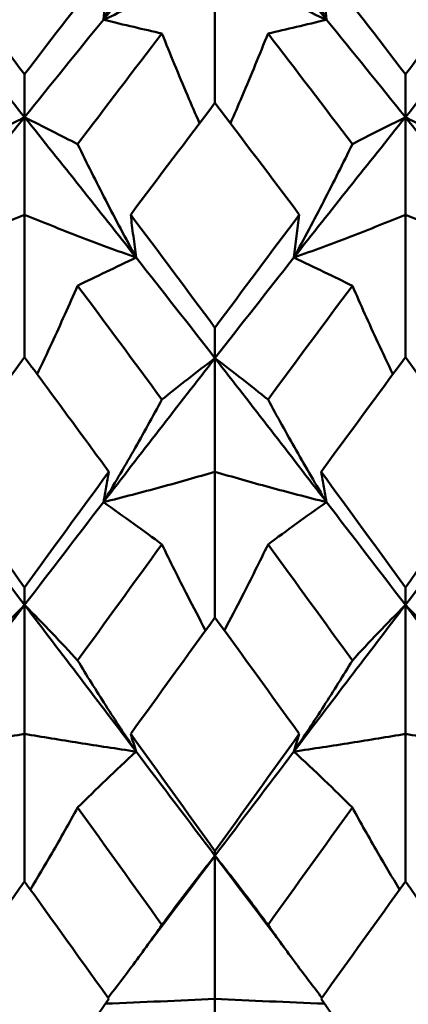
# Model space of a CAD drawing. Units: millimetres. Extents: x 6 to 588, y 6 to 414.
# Drawn here: x 394 to 396, y 131 to 134 of the extents above; entities that cross this region are included whole.
import ezdxf

# ---------------------------------------------------------------- set-up
doc = ezdxf.new("R2010")
doc.units = ezdxf.units.MM
doc.layers.add('Sichtbare Kanten(SuP)', color=7, linetype='Continuous', lineweight=50)

msp = doc.modelspace()

# ---------------------------------------------------------------- linework, layer by layer
at = {"layer": 'Sichtbare Kanten(SuP)'}
for p, q in [((395.1349, 134.0349), (395.1349, 134.5018)), ((394.4921, 133.9867), (394.4921, 134.1316)), ((395.7778, 133.9867), (395.7778, 134.1316)), ((394.4921, 133.9867), (394.4921, 133.6579)), ((395.7778, 133.9867), (395.7778, 133.6579)), ((394.4921, 133.1768), (394.4921, 133.6579)), ((395.7778, 133.1768), (395.7778, 133.6579)), ((395.1349, 133.1736), (395.1349, 133.2762)), ((395.1349, 133.1736), (395.1349, 132.7901)), ((395.1349, 132.2986), (395.1349, 132.7901)), ((394.4921, 132.3405), (394.4921, 132.4)), ((395.7778, 132.3405), (395.7778, 132.4)), ((394.4921, 132.3405), (394.4921, 131.9053)), ((395.7778, 132.3405), (395.7778, 131.9053)), ((394.4921, 131.4075), (394.4921, 131.9053)), ((395.7778, 131.4075), (395.7778, 131.9053)), ((395.1349, 131.4941), (395.1349, 131.51)), ((395.1349, 131.4941), (395.1349, 131.0107)), ((395.1349, 130.5105), (395.1349, 131.0107))]:
    msp.add_line(p, q, dxfattribs=at)
for points in [[(395.1349, 134.7731), (395.0094, 134.6226), (394.8838, 134.4701), (394.7583, 134.316)], [(395.5115, 134.316), (395.386, 134.4701), (395.2604, 134.6226), (395.1349, 134.7731)], [(394.2074, 134.5018), (394.3024, 134.3793), (394.3972, 134.2559), (394.4921, 134.1316)], [(394.4921, 134.1316), (394.587, 134.256), (394.6818, 134.3794), (394.7767, 134.5018)], [(395.4932, 134.5018), (395.588, 134.3794), (395.6829, 134.256), (395.7778, 134.1316)], [(395.7778, 134.1316), (395.8726, 134.2559), (395.9675, 134.3793), (396.0624, 134.5018)], [(394.4921, 133.9867), (394.4033, 134.0972), (394.3146, 134.207), (394.2258, 134.316)], [(394.7583, 134.316), (394.6696, 134.207), (394.5808, 134.0972), (394.4921, 133.9867)], [(395.7778, 133.9867), (395.689, 134.0972), (395.6003, 134.207), (395.5115, 134.316)], [(396.044, 134.316), (395.9553, 134.207), (395.8665, 134.0972), (395.7778, 133.9867)], [(394.6712, 133.8957), (394.7661, 134.0212), (394.8609, 134.1458), (394.9558, 134.2695)], [(395.314, 134.2695), (395.4089, 134.1458), (395.5038, 134.0212), (395.5986, 133.8957)], [(395.1349, 134.0349), (395.0401, 133.9101), (394.9452, 133.7844), (394.8503, 133.6579)], [(395.4195, 133.6579), (395.3247, 133.7843), (395.2299, 133.91), (395.1349, 134.0349)], [(394.4921, 133.9867), (394.3665, 133.8303), (394.241, 133.6724), (394.1155, 133.5132)], [(394.8687, 133.5132), (394.7431, 133.6724), (394.6176, 133.8303), (394.4921, 133.9867)], [(395.7778, 133.9867), (395.6522, 133.8303), (395.5267, 133.6724), (395.4012, 133.5132)], [(396.1544, 133.5132), (396.0288, 133.6724), (395.9033, 133.8303), (395.7778, 133.9867)], [(394.8503, 133.6579), (394.9452, 133.5314), (395.04, 133.4042), (395.1349, 133.2762)], [(395.1349, 133.2762), (395.2298, 133.4042), (395.3246, 133.5314), (395.4195, 133.6579)], [(395.1349, 133.1736), (395.0462, 133.2874), (394.9574, 133.4006), (394.8687, 133.5132)], [(395.4012, 133.5132), (395.3124, 133.4006), (395.2237, 133.2874), (395.1349, 133.1736)], [(394.6712, 133.4182), (394.7661, 133.2908), (394.8609, 133.1626), (394.9558, 133.0339)], [(395.314, 133.0339), (395.4089, 133.1626), (395.5038, 133.2908), (395.5986, 133.4182)], [(394.4921, 133.1768), (394.3971, 133.0484), (394.3022, 132.9194), (394.2074, 132.7901)], [(395.1349, 133.1736), (395.0094, 133.0127), (394.8838, 132.8506), (394.7583, 132.6876)], [(395.5115, 132.6876), (395.386, 132.8506), (395.2604, 133.0127), (395.1349, 133.1736)], [(395.7778, 133.1768), (395.683, 133.0486), (395.5881, 132.9196), (395.4932, 132.7901)], [(396.0624, 132.7901), (395.9675, 132.9195), (395.8727, 133.0485), (395.7778, 133.1768)], [(394.2074, 132.7901), (394.3024, 132.6605), (394.3972, 132.5305), (394.4921, 132.4)], [(394.4921, 132.4), (394.5869, 132.5305), (394.6818, 132.6605), (394.7767, 132.7901)], [(395.4932, 132.7901), (395.588, 132.6606), (395.6829, 132.5306), (395.7778, 132.4)], [(395.7778, 132.4), (395.8726, 132.5304), (395.9675, 132.6605), (396.0624, 132.7901)], [(394.4921, 132.3405), (394.4033, 132.4566), (394.3146, 132.5723), (394.2258, 132.6876)], [(394.7583, 132.6876), (394.6696, 132.5723), (394.5808, 132.4566), (394.4921, 132.3405)], [(395.7778, 132.3405), (395.689, 132.4566), (395.6003, 132.5723), (395.5115, 132.6876)], [(396.044, 132.6876), (395.9553, 132.5723), (395.8665, 132.4566), (395.7778, 132.3405)], [(394.6712, 132.1531), (394.7661, 132.2841), (394.8609, 132.4148), (394.9558, 132.5449)], [(395.314, 132.5449), (395.4089, 132.4148), (395.5038, 132.2841), (395.5986, 132.1531)], [(394.4921, 132.3405), (394.3665, 132.1763), (394.241, 132.0114), (394.1155, 131.8459)], [(394.8687, 131.8459), (394.7431, 132.0114), (394.6176, 132.1763), (394.4921, 132.3405)], [(395.7778, 132.3405), (395.6522, 132.1763), (395.5267, 132.0114), (395.4012, 131.8459)], [(396.1544, 131.8459), (396.0288, 132.0114), (395.9033, 132.1763), (395.7778, 132.3405)], [(395.1349, 132.2986), (395.0401, 132.168), (394.9453, 132.0369), (394.8503, 131.9053)], [(395.4195, 131.9053), (395.3247, 132.0367), (395.2299, 132.1678), (395.1349, 132.2986)], [(394.8503, 131.9053), (394.9452, 131.7738), (395.04, 131.642), (395.1349, 131.51)], [(395.1349, 131.51), (395.2297, 131.6419), (395.3246, 131.7737), (395.4195, 131.9053)], [(395.1349, 131.4941), (395.0462, 131.6116), (394.9574, 131.7289), (394.8687, 131.8459)], [(395.4012, 131.8459), (395.3124, 131.7289), (395.2237, 131.6116), (395.1349, 131.4941)], [(394.6712, 131.6567), (394.7661, 131.5249), (394.8609, 131.3928), (394.9558, 131.2605)], [(395.314, 131.2605), (395.4089, 131.3928), (395.5038, 131.5249), (395.5986, 131.6567)], [(395.1349, 131.4941), (395.0572, 131.3912), (394.9794, 131.2882), (394.9017, 131.1851)], [(395.3681, 131.1851), (395.2904, 131.2882), (395.2127, 131.3912), (395.1349, 131.4941)], [(394.4921, 131.4075), (394.3973, 131.2755), (394.3024, 131.1432), (394.2074, 131.0107)], [(395.7778, 131.4075), (395.6829, 131.2754), (395.5881, 131.1431), (395.4932, 131.0107)], [(396.0624, 131.0107), (395.9675, 131.143), (395.8727, 131.2753), (395.7778, 131.4075)], [(394.2074, 131.0107), (394.3024, 130.8782), (394.3972, 130.7457), (394.4921, 130.6133)], [(394.4921, 130.6133), (394.5869, 130.7457), (394.6817, 130.8782), (394.7767, 131.0107)], [(395.4932, 131.0107), (395.588, 130.8783), (395.6829, 130.7459), (395.7778, 130.6133)], [(395.7778, 130.6133), (395.8725, 130.7457), (395.9674, 130.8781), (396.0624, 131.0107)]]:
    msp.add_open_spline(points, degree=3, dxfattribs=at)
for points, knots in [([(394.7583, 134.316), (394.793, 134.385), (394.8267, 134.454), (394.8925, 134.5925), (394.9246, 134.6622), (394.9558, 134.7318)], [-0.05792102, -0.05792102, -0.05792102, -0.05792102, -0.02909189, -0.02909189, 0, 0, 0, 0]), ([(395.5115, 134.316), (395.4763, 134.3859), (395.4422, 134.4559), (395.3764, 134.5945), (395.3448, 134.6631), (395.314, 134.7318)], [-0.05792103, -0.05792103, -0.05792103, -0.05792103, -0.02869228, -0.02869228, 0, 0, 0, 0]), ([(395.1349, 134.5018), (395.0752, 134.47), (395.014, 134.4386), (394.8885, 134.3766), (394.8242, 134.346), (394.7583, 134.316)], [-0.06156924, -0.06156924, -0.06156924, -0.06156924, -0.03079655, -0.03079655, 0, 0, 0, 0]), ([(394.7767, 134.5018), (394.7738, 134.4708), (394.7708, 134.4399), (394.7647, 134.3779), (394.7615, 134.3469), (394.7583, 134.316)], [-0.04871241, -0.04871241, -0.04871241, -0.04871241, -0.02435609, -0.02435609, 0, 0, 0, 0]), ([(395.1349, 134.5018), (395.1946, 134.47), (395.2558, 134.4386), (395.3814, 134.3766), (395.4456, 134.346), (395.5115, 134.316)], [-0.06156924, -0.06156924, -0.06156924, -0.06156924, -0.03079652, -0.03079652, 0, 0, 0, 0]), ([(395.4932, 134.5018), (395.4961, 134.4708), (395.4991, 134.4399), (395.5052, 134.3779), (395.5083, 134.3469), (395.5115, 134.316)], [-0.04871241, -0.04871241, -0.04871241, -0.04871241, -0.02435609, -0.02435609, 0, 0, 0, 0]), ([(394.7583, 134.316), (394.7935, 134.3073), (394.8276, 134.2992), (394.8934, 134.2837), (394.925, 134.2764), (394.9558, 134.2695)], [-0.05792103, -0.05792103, -0.05792103, -0.05792103, -0.0286923, -0.0286923, 0, 0, 0, 0]), ([(395.5115, 134.316), (395.4768, 134.3075), (395.4431, 134.2994), (395.3773, 134.2839), (395.3452, 134.2765), (395.314, 134.2695)], [-0.05792102, -0.05792102, -0.05792102, -0.05792102, -0.02909189, -0.02909189, 0, 0, 0, 0]), ([(394.9558, 134.2695), (394.9836, 134.2), (395.0123, 134.1306), (395.0553, 134.0295), (395.0689, 133.9978), (395.0828, 133.9662)], [-0.05842671, -0.05842671, -0.05842671, -0.05842671, -0.02947736, -0.02947736, -0.01629267, -0.01629267, -0.01629267, -0.01629267]), ([(395.314, 134.2695), (395.2858, 134.1991), (395.2567, 134.1286), (395.2137, 134.0275), (395.2005, 133.9968), (395.1871, 133.9662)], [-0.0584267, -0.0584267, -0.0584267, -0.0584267, -0.02907432, -0.02907432, -0.01629273, -0.01629273, -0.01629273, -0.01629273]), ([(394.3129, 133.8957), (394.3411, 133.9104), (394.3702, 133.9253), (394.4299, 133.9555), (394.4605, 133.9709), (394.4921, 133.9867)], [-0.0584267, -0.0584267, -0.0584267, -0.0584267, -0.02907434, -0.02907434, 0, 0, 0, 0]), ([(394.6712, 133.8957), (394.6434, 133.9102), (394.6147, 133.9248), (394.5551, 133.9551), (394.5241, 133.9707), (394.4921, 133.9867)], [-0.05842671, -0.05842671, -0.05842671, -0.05842671, -0.02947736, -0.02947736, 0, 0, 0, 0]), ([(395.5986, 133.8957), (395.6269, 133.9104), (395.6559, 133.9253), (395.7156, 133.9555), (395.7462, 133.9709), (395.7778, 133.9867)], [-0.0584267, -0.0584267, -0.0584267, -0.0584267, -0.02907431, -0.02907431, 0, 0, 0, 0]), ([(395.9569, 133.8957), (395.9291, 133.9102), (395.9004, 133.9248), (395.8408, 133.9551), (395.8098, 133.9707), (395.7778, 133.9867)], [-0.05842671, -0.05842671, -0.05842671, -0.05842671, -0.02947733, -0.02947733, 0, 0, 0, 0]), ([(394.8687, 133.5132), (394.8335, 133.5776), (394.7993, 133.642), (394.7336, 133.7695), (394.7019, 133.8327), (394.6712, 133.8957)], [-0.05792103, -0.05792103, -0.05792103, -0.05792103, -0.0286923, -0.0286923, 0, 0, 0, 0]), ([(395.4012, 133.5132), (395.4359, 133.5767), (395.4696, 133.6403), (395.5354, 133.7678), (395.5675, 133.8318), (395.5986, 133.8957)], [-0.05792102, -0.05792102, -0.05792102, -0.05792102, -0.02909189, -0.02909189, 0, 0, 0, 0]), ([(394.4921, 133.6579), (394.4323, 133.6331), (394.3711, 133.6086), (394.2456, 133.5604), (394.1813, 133.5366), (394.1155, 133.5132)], [-0.06156924, -0.06156924, -0.06156924, -0.06156924, -0.03079664, -0.03079664, 0, 0, 0, 0]), ([(394.4921, 133.6579), (394.5518, 133.6331), (394.613, 133.6086), (394.7385, 133.5604), (394.8028, 133.5366), (394.8687, 133.5132)], [-0.06156924, -0.06156924, -0.06156924, -0.06156924, -0.03079664, -0.03079664, 0, 0, 0, 0]), ([(394.8503, 133.6579), (394.8532, 133.6338), (394.8562, 133.6096), (394.8623, 133.5614), (394.8654, 133.5373), (394.8687, 133.5132)], [-0.04871241, -0.04871241, -0.04871241, -0.04871241, -0.02435609, -0.02435609, 0, 0, 0, 0]), ([(395.7778, 133.6579), (395.718, 133.6331), (395.6568, 133.6086), (395.5313, 133.5604), (395.467, 133.5366), (395.4012, 133.5132)], [-0.06156924, -0.06156924, -0.06156924, -0.06156924, -0.03079655, -0.03079655, 0, 0, 0, 0]), ([(395.4195, 133.6579), (395.4166, 133.6338), (395.4136, 133.6096), (395.4075, 133.5614), (395.4044, 133.5373), (395.4012, 133.5132)], [-0.04871241, -0.04871241, -0.04871241, -0.04871241, -0.02435609, -0.02435609, 0, 0, 0, 0]), ([(395.7778, 133.6579), (395.8375, 133.6331), (395.8987, 133.6086), (396.0242, 133.5604), (396.0885, 133.5366), (396.1544, 133.5132)], [-0.06156924, -0.06156924, -0.06156924, -0.06156924, -0.03079652, -0.03079652, 0, 0, 0, 0]), ([(394.8687, 133.5132), (394.834, 133.4967), (394.8003, 133.4806), (394.7345, 133.449), (394.7024, 133.4334), (394.6712, 133.4182)], [-0.05792102, -0.05792102, -0.05792102, -0.05792102, -0.02909191, -0.02909191, 0, 0, 0, 0]), ([(395.4012, 133.5132), (395.4364, 133.4965), (395.4705, 133.4801), (395.5362, 133.4485), (395.5679, 133.4332), (395.5986, 133.4182)], [-0.05792103, -0.05792103, -0.05792103, -0.05792103, -0.0286923, -0.0286923, 0, 0, 0, 0]), ([(394.6712, 133.4182), (394.643, 133.3536), (394.6139, 133.289), (394.5677, 133.1893), (394.5512, 133.1544), (394.5345, 133.1194)], [-0.0584267, -0.0584267, -0.0584267, -0.0584267, -0.02907434, -0.02907434, -0.01321241, -0.01321241, -0.01321241, -0.01321241]), ([(395.5986, 133.4182), (395.6265, 133.3545), (395.6551, 133.2908), (395.7013, 133.1911), (395.7182, 133.1553), (395.7353, 133.1194)], [-0.05842671, -0.05842671, -0.05842671, -0.05842671, -0.02947736, -0.02947736, -0.01321237, -0.01321237, -0.01321237, -0.01321237]), ([(394.7767, 132.7901), (394.7031, 132.8905), (394.6294, 132.9907), (394.5345, 133.1194), (394.5133, 133.1481), (394.4921, 133.1768)], [2.32989219, 2.32989219, 2.32989219, 2.32989219, 2.36787027, 2.36787027, 2.37880809, 2.37880809, 2.37880809, 2.37880809]), ([(394.9558, 133.0339), (394.984, 133.0567), (395.0131, 133.0798), (395.0728, 133.1264), (395.1034, 133.1499), (395.1349, 133.1736)], [-0.0584267, -0.0584267, -0.0584267, -0.0584267, -0.02907434, -0.02907434, 0, 0, 0, 0]), ([(395.314, 133.0339), (395.2862, 133.0564), (395.2575, 133.0792), (395.1979, 133.1257), (395.1669, 133.1495), (395.1349, 133.1736)], [-0.05842671, -0.05842671, -0.05842671, -0.05842671, -0.02947736, -0.02947736, 0, 0, 0, 0]), ([(394.7583, 132.6876), (394.793, 132.7452), (394.8267, 132.8028), (394.8925, 132.9182), (394.9246, 132.9761), (394.9558, 133.0339)], [-0.05792102, -0.05792102, -0.05792102, -0.05792102, -0.02909191, -0.02909191, 0, 0, 0, 0]), ([(395.5115, 132.6876), (395.4763, 132.746), (395.4422, 132.8044), (395.3764, 132.9198), (395.3448, 132.9769), (395.314, 133.0339)], [-0.05792103, -0.05792103, -0.05792103, -0.05792103, -0.0286923, -0.0286923, 0, 0, 0, 0]), ([(395.1349, 132.7901), (395.0752, 132.7725), (395.014, 132.7552), (394.8885, 132.721), (394.8242, 132.7042), (394.7583, 132.6876)], [-0.06156924, -0.06156924, -0.06156924, -0.06156924, -0.03079664, -0.03079664, 0, 0, 0, 0]), ([(394.7767, 132.7901), (394.7738, 132.773), (394.7708, 132.7559), (394.7647, 132.7217), (394.7615, 132.7047), (394.7583, 132.6876)], [-0.04871241, -0.04871241, -0.04871241, -0.04871241, -0.02435609, -0.02435609, 0, 0, 0, 0]), ([(395.1349, 132.7901), (395.1946, 132.7725), (395.2558, 132.7552), (395.3814, 132.721), (395.4456, 132.7042), (395.5115, 132.6876)], [-0.06156924, -0.06156924, -0.06156924, -0.06156924, -0.03079664, -0.03079664, 0, 0, 0, 0]), ([(395.4932, 132.7901), (395.4961, 132.773), (395.4991, 132.7559), (395.5052, 132.7217), (395.5083, 132.7047), (395.5115, 132.6876)], [-0.04871241, -0.04871241, -0.04871241, -0.04871241, -0.02435609, -0.02435609, 0, 0, 0, 0]), ([(394.7583, 132.6876), (394.7935, 132.6629), (394.8276, 132.6386), (394.8934, 132.5911), (394.925, 132.5679), (394.9558, 132.5449)], [-0.05792103, -0.05792103, -0.05792103, -0.05792103, -0.0286923, -0.0286923, 0, 0, 0, 0]), ([(395.5115, 132.6876), (395.4768, 132.6633), (395.4431, 132.6393), (395.3773, 132.5918), (395.3452, 132.5682), (395.314, 132.5449)], [-0.05792102, -0.05792102, -0.05792102, -0.05792102, -0.02909191, -0.02909191, 0, 0, 0, 0]), ([(394.9558, 132.5449), (394.9836, 132.4875), (395.0123, 132.43), (395.0619, 132.3333), (395.0823, 132.2941), (395.1032, 132.2549)], [-0.05842671, -0.05842671, -0.05842671, -0.05842671, -0.02947736, -0.02947736, -0.00983602, -0.00983602, -0.00983602, -0.00983602]), ([(395.314, 132.5449), (395.2858, 132.4867), (395.2567, 132.4284), (395.2071, 132.3317), (395.1871, 132.2933), (395.1666, 132.2549)], [-0.0584267, -0.0584267, -0.0584267, -0.0584267, -0.02907434, -0.02907434, -0.00983604, -0.00983604, -0.00983604, -0.00983604]), ([(394.3129, 132.1531), (394.3411, 132.184), (394.3702, 132.2151), (394.4299, 132.2776), (394.4605, 132.3089), (394.4921, 132.3405)], [-0.0584267, -0.0584267, -0.0584267, -0.0584267, -0.02907434, -0.02907434, 0, 0, 0, 0]), ([(394.6712, 132.1531), (394.6434, 132.1836), (394.6147, 132.2143), (394.5551, 132.2767), (394.5241, 132.3085), (394.4921, 132.3405)], [-0.05842671, -0.05842671, -0.05842671, -0.05842671, -0.02947736, -0.02947736, 0, 0, 0, 0]), ([(395.5986, 132.1531), (395.6269, 132.184), (395.6559, 132.2151), (395.7156, 132.2776), (395.7462, 132.3089), (395.7778, 132.3405)], [-0.0584267, -0.0584267, -0.0584267, -0.0584267, -0.02907434, -0.02907434, 0, 0, 0, 0]), ([(395.9569, 132.1531), (395.9291, 132.1836), (395.9004, 132.2143), (395.8408, 132.2767), (395.8098, 132.3085), (395.7778, 132.3405)], [-0.05842671, -0.05842671, -0.05842671, -0.05842671, -0.02947736, -0.02947736, 0, 0, 0, 0]), ([(394.8687, 131.8459), (394.8335, 131.8979), (394.7993, 131.9497), (394.7336, 132.0521), (394.7019, 132.1027), (394.6712, 132.1531)], [-0.05792103, -0.05792103, -0.05792103, -0.05792103, -0.0286923, -0.0286923, 0, 0, 0, 0]), ([(395.4012, 131.8459), (395.4359, 131.8971), (395.4696, 131.9483), (395.5354, 132.0507), (395.5675, 132.102), (395.5986, 132.1531)], [-0.05792102, -0.05792102, -0.05792102, -0.05792102, -0.02909191, -0.02909191, 0, 0, 0, 0]), ([(394.4921, 131.9053), (394.4323, 131.8951), (394.3711, 131.8851), (394.2456, 131.8652), (394.1813, 131.8555), (394.1155, 131.8459)], [-0.06156924, -0.06156924, -0.06156924, -0.06156924, -0.03079664, -0.03079664, 0, 0, 0, 0]), ([(394.4921, 131.9053), (394.5518, 131.8951), (394.613, 131.8851), (394.7385, 131.8652), (394.8028, 131.8555), (394.8687, 131.8459)], [-0.06156924, -0.06156924, -0.06156924, -0.06156924, -0.03079664, -0.03079664, 0, 0, 0, 0]), ([(394.8503, 131.9053), (394.8532, 131.8954), (394.8562, 131.8855), (394.8623, 131.8657), (394.8654, 131.8558), (394.8687, 131.8459)], [-0.04871241, -0.04871241, -0.04871241, -0.04871241, -0.02435609, -0.02435609, 0, 0, 0, 0]), ([(395.7778, 131.9053), (395.718, 131.8951), (395.6568, 131.8851), (395.5313, 131.8652), (395.467, 131.8555), (395.4012, 131.8459)], [-0.06156924, -0.06156924, -0.06156924, -0.06156924, -0.03079664, -0.03079664, 0, 0, 0, 0]), ([(395.4195, 131.9053), (395.4166, 131.8954), (395.4136, 131.8855), (395.4075, 131.8657), (395.4044, 131.8558), (395.4012, 131.8459)], [-0.04871241, -0.04871241, -0.04871241, -0.04871241, -0.02435609, -0.02435609, 0, 0, 0, 0]), ([(395.7778, 131.9053), (395.8375, 131.8951), (395.8987, 131.8851), (396.0242, 131.8652), (396.0885, 131.8555), (396.1544, 131.8459)], [-0.06156924, -0.06156924, -0.06156924, -0.06156924, -0.03079664, -0.03079664, 0, 0, 0, 0]), ([(394.8687, 131.8459), (394.834, 131.8139), (394.8003, 131.7823), (394.7345, 131.7192), (394.7024, 131.6878), (394.6712, 131.6567)], [-0.05792102, -0.05792102, -0.05792102, -0.05792102, -0.02909191, -0.02909191, 0, 0, 0, 0]), ([(395.4012, 131.8459), (395.4364, 131.8135), (395.4705, 131.7814), (395.5362, 131.7184), (395.5679, 131.6874), (395.5986, 131.6567)], [-0.05792103, -0.05792103, -0.05792103, -0.05792103, -0.0286923, -0.0286923, 0, 0, 0, 0]), ([(394.6712, 131.6567), (394.643, 131.6053), (394.6139, 131.5537), (394.5604, 131.4615), (394.5363, 131.4209), (394.5117, 131.3802)], [-0.0584267, -0.0584267, -0.0584267, -0.0584267, -0.02907434, -0.02907434, -0.00605928, -0.00605928, -0.00605928, -0.00605928]), ([(395.5986, 131.6567), (395.6265, 131.606), (395.6551, 131.5551), (395.7086, 131.4629), (395.7331, 131.4216), (395.7582, 131.3802)], [-0.05842671, -0.05842671, -0.05842671, -0.05842671, -0.02947736, -0.02947736, -0.00605928, -0.00605928, -0.00605928, -0.00605928]), ([(394.9558, 131.2605), (394.984, 131.2992), (395.0131, 131.3381), (395.0728, 131.416), (395.1034, 131.4549), (395.1349, 131.4941)], [-0.0584267, -0.0584267, -0.0584267, -0.0584267, -0.02907434, -0.02907434, 0, 0, 0, 0]), ([(395.314, 131.2605), (395.2862, 131.2987), (395.2575, 131.3371), (395.1979, 131.4149), (395.1669, 131.4544), (395.1349, 131.4941)], [-0.05842671, -0.05842671, -0.05842671, -0.05842671, -0.02947736, -0.02947736, 0, 0, 0, 0]), ([(394.7767, 131.0107), (394.7031, 131.1134), (394.6294, 131.2161), (394.5345, 131.3484), (394.5133, 131.3779), (394.4921, 131.4075)], [2.32989219, 2.32989219, 2.32989219, 2.32989219, 2.36787027, 2.36787027, 2.37880809, 2.37880809, 2.37880809, 2.37880809]), ([(394.7738, 131.0147), (394.803, 131.0525), (394.8316, 131.0902), (394.8925, 131.1721), (394.9246, 131.2164), (394.9558, 131.2605)], [-0.05362141, -0.05362141, -0.05362141, -0.05362141, -0.02909191, -0.02909191, 0, 0, 0, 0]), ([(395.4961, 131.0147), (395.4663, 131.0531), (395.4373, 131.0914), (395.3764, 131.1733), (395.3448, 131.217), (395.314, 131.2605)], [-0.05362142, -0.05362142, -0.05362142, -0.05362142, -0.0286923, -0.0286923, 0, 0, 0, 0]), ([(395.1349, 131.0107), (395.0752, 131.008), (395.014, 131.0053), (394.8908, 131.0001), (394.8289, 130.9976), (394.7655, 130.9951)], [-0.06156924, -0.06156924, -0.06156924, -0.06156924, -0.03079664, -0.03079664, -0.00112217, -0.00112217, -0.00112217, -0.00112217]), ([(395.1349, 131.0107), (395.1946, 131.008), (395.2558, 131.0053), (395.3791, 131.0001), (395.441, 130.9976), (395.5043, 130.9951)], [-0.06156924, -0.06156924, -0.06156924, -0.06156924, -0.03079664, -0.03079664, -0.00112217, -0.00112217, -0.00112217, -0.00112217])]:
    msp.add_open_spline(points, degree=3, knots=knots, dxfattribs=at)

doc.saveas('drawing.dxf')
